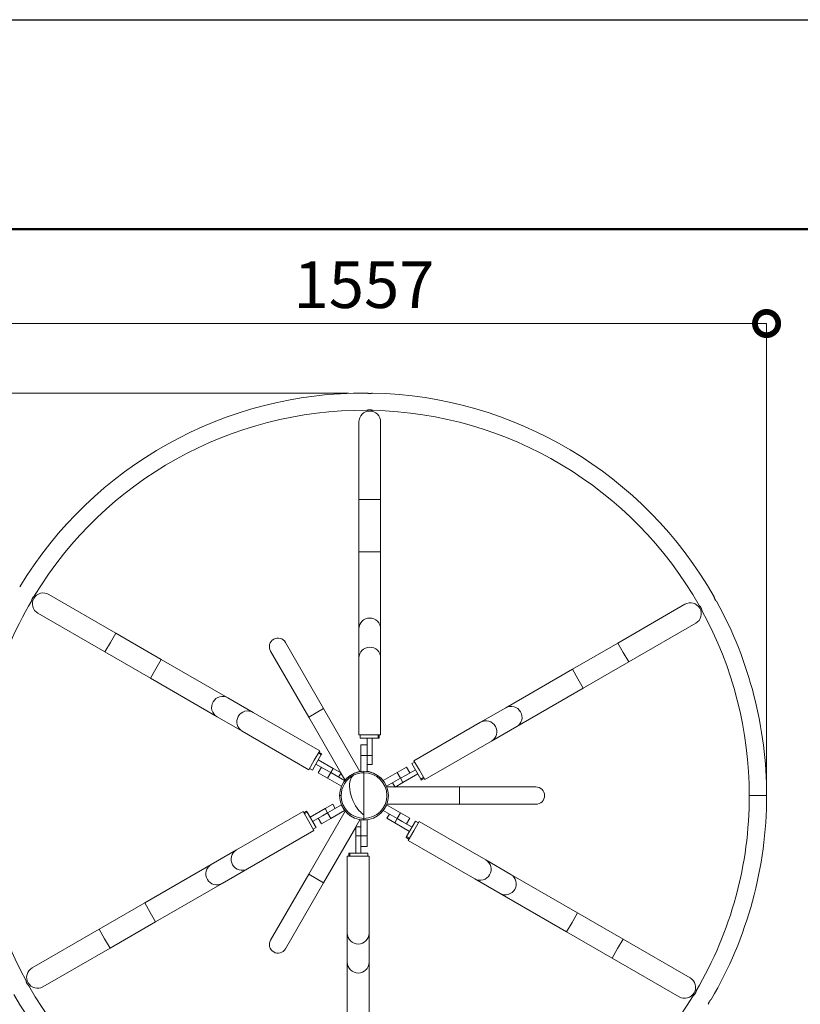
# Model space of a CAD drawing. Extents: x -30 to 12570, y 173 to 9083.
# Drawn here: x 3192 to 4702, y 7179 to 9083 of the extents above; entities that cross this region are included whole.
import ezdxf

# ---------------------------------------------------------------- set-up
doc = ezdxf.new("R2010")
doc.units = 0
doc.header["$MEASUREMENT"] = 0
doc.header["$PDMODE"] = 1
doc.layers.get('0').update_dxf_attribs({"linetype": 'CONTINUOUS'})
doc.layers.get('DefPoints').update_dxf_attribs({"linetype": 'CONTINUOUS'})
for name, color, linetype, lineweight in [('FRAM3', 1, 'CONTINUOUS', 50), ('外形線', 7, 'CONTINUOUS', 18), ('寸法線', 3, 'CONTINUOUS', 18)]:
    doc.layers.add(name, color=color, linetype=linetype, lineweight=lineweight)
doc.styles.get("Standard").update_dxf_attribs({"font": 'TXT.SHX', "bigfont": 'bigfont.shx'})
doc.dimstyles.new('30ベース', dxfattribs={"dimscale": 30, "dimtxt": 3, "dimasz": 3, "dimexe": 0, "dimexo": 1, "dimgap": 1, "dimtad": 3, "dimdec": 0, "dimdsep": 46, "dimtxsty": 'STANDARD', "dimblk": 'DOTSMALL', "dimcen": 0, "dimclrd": 256, "dimclre": 256, "dimclrt": 7, "dimadec": 3, "dimazin": 2, "dimtfac": 1, "dimtdec": 0, "dimtix": 1, "dimtmove": 2, "dimatfit": 2, "dimldrblk": 'OPEN', "dimfxl": 1, "dimtolj": 1, "dimlwd": -1, "dimlwe": -1, "dimarcsym": 0})

# ---------------------------------------------------------------- blocks, each defined once
blk = doc.blocks.new('_DotSmall')
at = {"layer": 'FRAM3', "color": 0, "const_width": 0.5}
blk.add_lwpolyline([(-0.0625, 0, 1), (0.0625, 0, 1)], format="xyb", close=True, dxfattribs=at)
blk = doc.blocks.new('*D24')
at = {"layer": 'DefPoints', "color": 0}
for p in [(4636.9, 8495.6), (3079.5, 7582.5), (4636.9, 7582.5)]:
    blk.add_point(p, dxfattribs=at)
at = {"layer": '寸法線'}
for p, q in [((3079.5, 7612.5), (3079.5, 8495.6)), ((3079.5, 8495.6), (4636.9, 8495.6)), ((4636.9, 7612.5), (4636.9, 8495.6))]:
    blk.add_line(p, q, dxfattribs=at)
at = {"layer": '寸法線', "xscale": 90, "yscale": 90, "zscale": 90, "rotation": 180}
blk.add_blockref('_DotSmall', (3079.5, 8495.6), dxfattribs=at)
at = {"layer": '寸法線', "xscale": 90, "yscale": 90, "zscale": 90}
blk.add_blockref('_DotSmall', (4636.9, 8495.6), dxfattribs=at)
at = {"layer": '寸法線', "color": 7, "insert": (3858.2, 8570.6), "char_height": 90, "attachment_point": 5}
blk.add_mtext('\\A1;1557', dxfattribs=at)
blk = doc.blocks.new('_OPEN')
at = {"color": 0, "linetype": 'ByBlock'}
for p, q in [((-1, 0.167), (0, 0)), ((0, 0), (-1, -0.167)), ((0, 0), (-1, 0))]:
    blk.add_line(p, q, dxfattribs=at)
blk = doc.blocks.new('*D25')
at = {"layer": 'DefPoints', "color": 0}
for p in [(3858.2, 8361.2), (2743.5, 6803.8), (3858.2, 6803.8)]:
    blk.add_point(p, dxfattribs=at)
at = {"layer": '寸法線'}
for p, q in [((3828.2, 8361.2), (2743.5, 8361.2)), ((2743.5, 8361.2), (2743.5, 6803.8)), ((3828.2, 6803.8), (2743.5, 6803.8))]:
    blk.add_line(p, q, dxfattribs=at)
at = {"layer": '寸法線', "xscale": 90, "yscale": 90, "zscale": 90}
for p, rotation in [((2743.5, 8361.2), 90), ((2743.5, 6803.8), 270)]:
    blk.add_blockref('_DotSmall', p, dxfattribs=dict(at, rotation=rotation))
at = {"layer": '寸法線', "color": 7, "insert": (2668.5, 7582.5), "char_height": 90, "attachment_point": 5, "rotation": 90}
blk.add_mtext('\\A1;1557', dxfattribs=at)

msp = doc.modelspace()

# ---------------------------------------------------------------- linework, layer by layer
at = {"layer": 'DefPoints'}
msp.add_lwpolyline([(-29.668, 9083.273), (12570.332, 9083.273), (12570.332, 173.273), (-29.668, 173.273)], close=True, dxfattribs=at)
at = {"layer": 'FRAM3', "color": 1, "linetype": 'Continuous'}
msp.add_lwpolyline([(840.332, 578.273), (840.332, 8678.273), (12165.332, 8678.273), (12165.332, 578.273)], close=True, dxfattribs=at)
at = {"layer": '外形線'}
for p, q in [((3848.221, 8305.172), (3848.221, 8155.312)), ((3890.385, 8155.312), (3890.385, 8305.172)), ((3848.221, 8053.712), (3848.221, 8155.312)), ((3848.221, 8155.312), (3869.303, 8155.312)), ((3869.303, 8155.312), (3890.385, 8155.312)), ((3890.385, 8053.712), (3890.385, 8155.312)), ((3848.221, 8053.712), (3869.303, 8053.712)), ((3848.221, 8053.712), (3848.221, 7905.018)), ((3869.303, 8053.712), (3890.385, 8053.712)), ((3890.385, 7905.018), (3890.385, 8053.712)), ((3378.255, 7896.809), (3248.472, 7971.739)), ((4479.022, 7952.491), (4349.239, 7877.561)), ((3227.39, 7935.224), (3357.173, 7860.294)), ((3848.221, 7848.712), (3848.221, 7905.018)), ((3890.385, 7848.712), (3890.385, 7905.018)), ((4370.321, 7841.046), (4500.104, 7915.976)), ((3367.714, 7878.551), (3378.255, 7896.809)), ((3466.243, 7846.009), (3378.255, 7896.809)), ((3357.173, 7860.294), (3367.714, 7878.551)), ((3780.23, 7750.976), (3706.379, 7878.889)), ((4261.251, 7826.761), (4349.239, 7877.561)), ((4349.239, 7877.561), (4359.78, 7859.304)), ((3445.161, 7809.494), (3357.173, 7860.294)), ((3677.453, 7862.188), (3751.303, 7734.276)), ((3848.221, 7848.712), (3848.221, 7700.017)), ((3890.385, 7700.017), (3890.385, 7848.712)), ((4359.78, 7859.304), (4370.321, 7841.046)), ((3445.161, 7809.494), (3455.702, 7827.751)), ((3455.702, 7827.751), (3466.243, 7846.009)), ((3595.016, 7771.661), (3466.243, 7846.009)), ((4282.333, 7790.246), (4370.321, 7841.046)), ((3445.161, 7809.494), (3573.934, 7735.146)), ((4261.251, 7826.761), (4132.478, 7752.414)), ((4261.251, 7826.761), (4271.792, 7808.504)), ((4271.792, 7808.504), (4282.333, 7790.246)), ((4153.56, 7715.899), (4282.333, 7790.246)), ((3643.779, 7743.508), (3595.016, 7771.661)), ((4083.715, 7724.261), (4132.478, 7752.414)), ((3622.697, 7706.993), (3573.934, 7735.146)), ((3772.552, 7669.161), (3643.779, 7743.508)), ((3765.767, 7742.626), (3751.303, 7734.276)), ((3751.303, 7734.276), (3813.39, 7626.739)), ((3780.23, 7750.976), (3765.767, 7742.626)), ((3780.23, 7750.976), (3850.429, 7629.387)), ((4083.715, 7724.261), (3954.942, 7649.914)), ((4104.797, 7687.746), (4153.56, 7715.899)), ((3622.697, 7706.993), (3751.47, 7632.646)), ((3848.221, 7700.017), (3869.303, 7700.017)), ((3851.047, 7700.017), (3851.047, 7693.667)), ((3869.303, 7700.017), (3890.385, 7700.017)), ((3885.586, 7700.017), (3885.586, 7693.667)), ((3887.56, 7700.017), (3887.56, 7693.667)), ((3851.047, 7693.667), (3885.586, 7693.667)), ((3864.541, 7680.967), (3851.841, 7680.967)), ((3851.841, 7680.967), (3851.841, 7660.33)), ((3864.541, 7693.667), (3864.541, 7671.328)), ((3874.066, 7660.33), (3874.066, 7693.667)), ((3885.586, 7693.667), (3887.56, 7693.667)), ((3976.024, 7613.399), (4104.797, 7687.746)), ((3758.382, 7631.918), (3775.651, 7661.83)), ((3762.011, 7650.904), (3772.552, 7669.161)), ((3770.152, 7665.005), (3775.651, 7661.83)), ((3771.139, 7666.714), (3776.638, 7663.539)), ((3775.651, 7661.83), (3776.638, 7663.539)), ((3864.541, 7660.33), (3851.841, 7660.33)), ((3851.841, 7629.358), (3851.841, 7660.33)), ((3864.541, 7671.328), (3864.541, 7660.33)), ((3874.066, 7660.33), (3864.541, 7660.33)), ((3864.541, 7629.358), (3864.541, 7660.33)), ((3874.066, 7660.33), (3874.066, 7642.867)), ((3751.47, 7632.646), (3762.011, 7650.904)), ((3765.129, 7643.604), (3784.475, 7632.435)), ((3776.127, 7637.254), (3769.777, 7626.256)), ((3798.762, 7635.184), (3769.891, 7651.853)), ((3864.541, 7642.867), (3874.066, 7642.867)), ((3940.254, 7637.254), (3922.382, 7626.935)), ((3946.604, 7626.256), (3940.254, 7637.254)), ((3956.355, 7647.467), (3950.856, 7644.292)), ((3950.856, 7644.292), (3968.125, 7614.38)), ((3954.942, 7649.914), (3965.483, 7631.656)), ((3752.883, 7635.093), (3758.382, 7631.918)), ((3769.777, 7626.256), (3787.65, 7615.937)), ((3784.475, 7632.435), (3794, 7626.935)), ((3794, 7626.935), (3787.65, 7615.937)), ((3798.762, 7635.184), (3794, 7626.935)), ((3820.823, 7611.449), (3794, 7626.935)), ((3798.762, 7635.184), (3813.885, 7626.453)), ((3809.123, 7618.204), (3813.885, 7626.453)), ((3813.72, 7626.167), (3821.503, 7612.687)), ((3850.429, 7629.387), (3849.827, 7629.04)), ((3858.191, 7629.678), (3858.191, 7629.786)), ((3858.191, 7626.731), (3858.191, 7629.678)), ((3895.559, 7611.449), (3922.382, 7626.935)), ((3928.732, 7615.937), (3922.382, 7626.935)), ((3938.257, 7621.436), (3928.732, 7615.937)), ((3933.494, 7607.688), (3962.365, 7624.357)), ((3957.603, 7632.606), (3938.257, 7621.436)), ((3965.483, 7631.656), (3976.024, 7613.399)), ((3814.473, 7600.451), (3787.65, 7615.937)), ((3822.104, 7613.034), (3821.503, 7612.687)), ((3901.909, 7600.451), (3928.732, 7615.937)), ((3918.206, 7599.243), (3902.641, 7599.243)), ((3902.641, 7598.548), (3902.641, 7599.243)), ((3913.609, 7607.206), (3918.371, 7598.957)), ((3933.494, 7607.688), (3918.371, 7598.957)), ((4043.039, 7599.243), (3918.867, 7599.243)), ((3933.494, 7607.688), (3928.732, 7615.937)), ((3973.625, 7617.555), (3968.125, 7614.38)), ((3968.125, 7614.38), (3969.112, 7612.671)), ((3974.611, 7615.846), (3969.112, 7612.671)), ((4043.039, 7582.542), (4043.039, 7599.243)), ((4190.74, 7599.243), (4043.039, 7599.243)), ((3811.055, 7582.542), (3810.947, 7582.542)), ((3814.002, 7582.542), (3811.055, 7582.542)), ((4043.039, 7565.842), (4043.039, 7582.542)), ((4603.49, 7582.542), (4636.891, 7582.542)), ((4636.891, 7582.542), (4603.49, 7582.542)), ((3782.887, 7557.397), (3798.01, 7566.128)), ((3814.473, 7564.634), (3787.65, 7549.148)), ((3802.773, 7557.879), (3798.01, 7566.128)), ((3901.909, 7564.634), (3928.732, 7549.148)), ((3902.641, 7565.842), (3902.641, 7566.536)), ((4043.039, 7565.842), (3902.641, 7565.842)), ((4043.039, 7565.842), (4190.74, 7565.842)), ((3740.357, 7551.686), (3611.584, 7477.339)), ((3750.898, 7533.429), (3740.357, 7551.686)), ((3741.77, 7549.239), (3747.269, 7552.414)), ((3742.757, 7547.53), (3748.256, 7550.705)), ((3748.256, 7550.705), (3747.269, 7552.414)), ((3765.526, 7520.793), (3748.256, 7550.705)), ((3751.303, 7430.809), (3821.503, 7552.398)), ((3782.887, 7557.397), (3754.016, 7540.728)), ((3758.779, 7532.479), (3778.125, 7543.649)), ((3778.125, 7543.649), (3787.65, 7549.148)), ((3782.887, 7557.397), (3787.65, 7549.148)), ((3787.65, 7549.148), (3794, 7538.149)), ((3820.823, 7553.635), (3794, 7538.149)), ((3821.503, 7552.398), (3822.104, 7552.051)), ((3895.559, 7553.635), (3922.382, 7538.149)), ((3907.259, 7546.881), (3902.496, 7538.632)), ((3922.382, 7538.149), (3928.732, 7549.148)), ((3946.604, 7538.829), (3928.732, 7549.148)), ((3761.439, 7515.171), (3750.898, 7533.429)), ((3769.777, 7538.829), (3776.127, 7527.831)), ((3776.127, 7527.831), (3794, 7538.149)), ((3842.646, 7522.217), (3850.429, 7535.697)), ((3849.827, 7536.045), (3850.429, 7535.697)), ((3851.841, 7535.727), (3851.841, 7504.755)), ((3858.191, 7535.407), (3858.191, 7538.354)), ((3858.191, 7535.298), (3858.191, 7535.407)), ((3864.541, 7535.727), (3864.541, 7504.755)), ((3917.619, 7529.9), (3902.496, 7538.632)), ((3917.619, 7529.9), (3922.382, 7538.149)), ((3917.619, 7529.9), (3946.49, 7513.232)), ((3931.907, 7532.65), (3922.382, 7538.149)), ((3951.253, 7521.481), (3931.907, 7532.65)), ((3940.254, 7527.831), (3946.604, 7538.829)), ((3958, 7533.167), (3940.73, 7503.255)), ((3964.912, 7532.439), (3954.371, 7514.181)), ((3963.499, 7529.992), (3958, 7533.167)), ((4093.685, 7458.092), (3964.912, 7532.439)), ((3632.666, 7440.824), (3761.439, 7515.171)), ((3760.026, 7517.618), (3765.526, 7520.793)), ((3780.23, 7414.109), (3842.316, 7521.645)), ((3851.841, 7522.217), (3842.316, 7522.217)), ((3842.316, 7504.755), (3842.316, 7522.217)), ((3842.316, 7504.755), (3842.316, 7471.417)), ((3842.316, 7504.755), (3851.841, 7504.755)), ((3851.841, 7504.755), (3864.541, 7504.755)), ((3851.841, 7493.756), (3851.841, 7504.755)), ((3864.541, 7484.117), (3864.541, 7504.755)), ((3954.371, 7514.181), (3943.83, 7495.924)), ((3851.841, 7471.417), (3851.841, 7493.756)), ((3940.73, 7503.255), (3939.743, 7501.546)), ((3945.243, 7498.371), (3939.743, 7501.546)), ((3946.229, 7500.08), (3940.73, 7503.255)), ((3943.83, 7495.924), (4072.603, 7421.576)), ((3611.584, 7477.339), (3562.821, 7449.186)), ((3828.822, 7465.067), (3828.822, 7471.417)), ((3830.796, 7471.417), (3828.822, 7471.417)), ((3830.796, 7465.067), (3830.796, 7471.417)), ((3865.335, 7471.417), (3830.796, 7471.417)), ((3851.841, 7484.117), (3864.541, 7484.117)), ((3865.335, 7465.067), (3865.335, 7471.417)), ((3562.821, 7449.186), (3434.048, 7374.839)), ((3847.078, 7465.067), (3825.996, 7465.067)), ((3825.996, 7465.067), (3825.996, 7316.373)), ((3868.16, 7465.067), (3847.078, 7465.067)), ((3868.16, 7316.373), (3868.16, 7465.067)), ((4093.685, 7458.092), (4142.448, 7429.938)), ((3632.666, 7440.824), (3583.903, 7412.671)), ((3751.303, 7430.809), (3677.453, 7302.896)), ((3751.303, 7430.809), (3765.767, 7422.459)), ((4271.221, 7355.591), (4142.448, 7429.938)), ((3455.13, 7338.324), (3583.903, 7412.671)), ((3706.379, 7286.196), (3780.23, 7414.109)), ((3765.767, 7422.459), (3780.23, 7414.109)), ((4072.603, 7421.576), (4121.366, 7393.423)), ((4121.366, 7393.423), (4250.139, 7319.076)), ((3434.048, 7374.839), (3346.06, 7324.039)), ((3444.589, 7356.581), (3434.048, 7374.839)), ((3455.13, 7338.324), (3444.589, 7356.581)), ((4271.221, 7355.591), (4260.68, 7337.334)), ((4271.221, 7355.591), (4359.209, 7304.791)), ((3455.13, 7338.324), (3367.142, 7287.524)), ((4260.68, 7337.334), (4250.139, 7319.076)), ((3346.06, 7324.039), (3216.278, 7249.109)), ((3356.601, 7305.781), (3346.06, 7324.039)), ((3825.996, 7316.373), (3825.996, 7260.067)), ((3868.16, 7316.373), (3868.16, 7260.067)), ((4250.139, 7319.076), (4338.127, 7268.276)), ((3367.142, 7287.524), (3356.601, 7305.781)), ((4359.209, 7304.791), (4348.668, 7286.534)), ((4488.991, 7229.861), (4359.209, 7304.791)), ((3237.36, 7212.594), (3367.142, 7287.524)), ((4348.668, 7286.534), (4338.127, 7268.276)), ((3825.996, 7260.067), (3825.996, 7111.372)), ((3868.16, 7111.372), (3868.16, 7260.067)), ((4338.127, 7268.276), (4467.909, 7193.346))]:
    msp.add_line(p, q, dxfattribs=at)
for centre, radius, start, end in [((3858.191, 7582.542), 778.701, 89.591175, 148.773441), ((3858.191, 7582.542), 778.7, 29.591175, 88.773441), ((3858.191, 7582.542), 745.3, 89.572853, 148.718463), ((3869.303, 8305.172), 21.082, 90, 180), ((3869.303, 8305.172), 21.082, 0, 90), ((3858.191, 7582.542), 745.299, 29.572853, 88.718463), ((3237.931, 7953.481), 21.082, 150, 240), ((3237.931, 7953.481), 21.082, 60, 150), ((3858.191, 7582.542), 745.3, 149.572853, 180), ((4489.563, 7934.234), 21.082, 30, 120), ((4489.563, 7934.234), 21.082, 300, 30), ((3858.191, 7582.542), 778.701, 0, 28.773441), ((3858.191, 7582.542), 745.299, 0, 28.718463), ((3858.191, 7582.542), 47.244, 90, 180), ((3858.191, 7582.542), 47.135, 90, 180), ((3858.191, 7582.542), 44.189, 117.312288, 180), ((3858.191, 7582.542), 44.189, 90, 117.312288), ((3858.191, 7582.542), 47.244, 0, 90), ((3858.191, 7582.542), 47.135, 270, 90), ((3858.191, 7582.542), 44.189, 270, 90), ((3858.191, 7582.542), 745.3, 180, 208.718463), ((3858.191, 7582.542), 47.244, 180, 270), ((3858.191, 7582.542), 47.135, 180, 270), ((3858.191, 7582.542), 44.189, 180, 270), ((3858.191, 7582.542), 47.244, 270, 0), ((3858.191, 7582.542), 745.299, 329.572853, 0), ((3858.191, 7582.542), 778.7, 329.591175, 0), ((3226.819, 7230.851), 21.082, 120, 210), ((3226.819, 7230.851), 21.082, 210, 300), ((4478.45, 7211.604), 21.082, 330, 60), ((3858.191, 7582.542), 745.299, 209.572853, 268.718463), ((4478.45, 7211.604), 21.082, 240, 330), ((3858.191, 7582.542), 778.7, 209.591175, 268.773441), ((3858.191, 7582.542), 745.299, 270, 328.718463)]:
    msp.add_arc(centre, radius, start, end, dxfattribs=at)
at = {"layer": '外形線', "extrusion": (0, 0, -1)}
for centre, radius, start, end in [((-3691.916, 7870.539), 16.701, 330, 60), ((-3691.916, 7870.539), 16.701, 60, 150), ((-4190.74, 7582.542), 16.701, 90, 180), ((-4190.74, 7582.542), 16.701, 180, 270), ((-3691.916, 7294.546), 16.7, 300, 30), ((-3691.916, 7294.546), 16.7, 210, 300)]:
    msp.add_arc(centre, radius, start, end, dxfattribs=at)
at = {"layer": '外形線'}
for centre, major_axis, ratio, start_param, end_param in [((3869.303, 7905.018), (21.082, 0), 0.9922213, 1.57079633, 3.14159265), ((3869.303, 7905.018), (21.082, 0), 0.9922213, 0, 1.57079633), ((3869.303, 7848.712), (21.082, 0), 0.9922213, 1.57079633, 3.14159265), ((3869.303, 7848.712), (21.082, 0), 0.9922213, 0, 1.57079633), ((3584.475, 7753.404), (10.541, 18.258), 0.9922213, 0, 1.57079633), ((3584.475, 7753.404), (10.541, 18.258), 0.9922213, 1.57079633, 3.14159265), ((4143.019, 7734.157), (10.541, -18.258), 0.9922213, 1.57079633, 3.14159265), ((3633.238, 7725.251), (10.541, 18.258), 0.9922213, 1.57079633, 3.14159265), ((3633.238, 7725.251), (10.541, 18.258), 0.9922213, 0, 1.57079633), ((4143.019, 7734.157), (10.541, -18.258), 0.9922213, 0, 1.57079633), ((4094.256, 7706.003), (10.541, -18.258), 0.9922213, 1.57079633, 3.14159265), ((4094.256, 7706.003), (10.541, -18.258), 0.9922213, 0, 1.57079633), ((3858.191, 7582.542), (-17.68, 40.783), 0.52731638, 0.1277557, 2.23062519), ((3622.125, 7459.081), (-10.541, 18.258), 0.9922213, 0, 1.57079633), ((3573.362, 7430.928), (-10.541, 18.258), 0.9922213, 0, 1.57079633), ((3622.125, 7459.081), (-10.541, 18.258), 0.9922213, 1.57079633, 3.14159265), ((4083.144, 7439.834), (-10.541, -18.258), 0.9922213, 1.57079633, 3.14159265), ((4083.144, 7439.834), (-10.541, -18.258), 0.9922213, 0, 1.57079633), ((4131.907, 7411.681), (-10.541, -18.258), 0.9922213, 1.57079633, 3.14159265), ((3573.362, 7430.928), (-10.541, 18.258), 0.9922213, 1.57079633, 3.14159265), ((4131.907, 7411.681), (-10.541, -18.258), 0.9922213, 0, 1.57079633), ((3847.078, 7316.373), (-21.082, 0), 0.9922213, 0, 1.57079633), ((3847.078, 7316.373), (-21.082, 0), 0.9922213, 1.57079633, 3.14159265), ((3847.078, 7260.067), (-21.082, 0), 0.9922213, 0, 1.57079633), ((3847.078, 7260.067), (-21.082, 0), 0.9922213, 1.57079633, 3.14159265)]:
    msp.add_ellipse(centre, major_axis=major_axis, ratio=ratio, start_param=start_param, end_param=end_param, dxfattribs=at)
at = {"layer": '外形線', "extrusion": (0, 0, -1)}
msp.add_ellipse((3858.191, 7582.542), major_axis=(17.68, -40.783), ratio=0.52731638, start_param=0.68807189, end_param=0.91096746, dxfattribs=at)
at = {"layer": '外形線'}
for points, knots in [([(3863.747, 8361.223), (3863.747, 8361.223), (3863.783, 8361.211), (3863.891, 8361.175), (3863.936, 8361.16), (3864.043, 8361.125), (3864.105, 8361.105), (3864.314, 8361.038), (3864.487, 8360.985), (3864.892, 8360.868), (3865.121, 8360.805), (3865.63, 8360.677), (3865.914, 8360.611), (3866.514, 8360.489), (3866.832, 8360.433), (3867.335, 8360.359), (3867.509, 8360.337), (3867.859, 8360.297), (3868.035, 8360.279), (3868.57, 8360.235), (3868.933, 8360.217), (3869.303, 8360.212)], [0.02995232178, 0.02995232178, 0.02995232178, 0.02995232178, 0.03104711115, 0.03104711115, 0.03159450584, 0.03159450584, 0.03214190053, 0.03214190053, 0.03323668991, 0.03323668991, 0.03433147928, 0.03433147928, 0.03542626866, 0.03542626866, 0.03652105804, 0.03652105804, 0.03706845273, 0.03706845273, 0.03761584741, 0.03761584741, 0.03871063679, 0.03871063679, 0.03871063679, 0.03871063679]), ([(3869.303, 8360.212), (3869.673, 8360.207), (3870.036, 8360.214), (3870.75, 8360.252), (3871.104, 8360.284), (3871.776, 8360.362), (3872.095, 8360.41), (3872.547, 8360.489), (3872.694, 8360.517), (3872.974, 8360.573), (3873.107, 8360.601), (3873.489, 8360.686), (3873.719, 8360.743), (3874.125, 8360.849), (3874.295, 8360.897), (3874.503, 8360.957), (3874.565, 8360.975), (3874.671, 8361.007), (3874.717, 8361.02), (3874.824, 8361.053), (3874.86, 8361.064), (3874.86, 8361.064)], [0.00371709456, 0.00371709456, 0.00371709456, 0.00371709456, 0.00480983843, 0.00480983843, 0.00590258231, 0.00590258231, 0.00699532618, 0.00699532618, 0.00754169812, 0.00754169812, 0.00808807006, 0.00808807006, 0.00918081394, 0.00918081394, 0.01027355781, 0.01027355781, 0.01081992975, 0.01081992975, 0.01136630169, 0.01136630169, 0.01245904556, 0.01245904556, 0.01245904556, 0.01245904556]), ([(3869.303, 8328.711), (3869.121, 8328.713), (3868.939, 8328.713), (3868.575, 8328.705), (3868.392, 8328.698), (3867.852, 8328.668), (3867.504, 8328.636), (3866.833, 8328.554), (3866.508, 8328.504), (3865.909, 8328.394), (3865.631, 8328.336), (3865.246, 8328.246), (3865.124, 8328.216), (3864.894, 8328.158), (3864.787, 8328.13), (3864.486, 8328.048), (3864.313, 8327.997), (3864.033, 8327.912), (3863.927, 8327.879), (3863.784, 8327.833), (3863.747, 8327.821), (3863.747, 8327.821)], [0.03044069707, 0.03044069707, 0.03044069707, 0.03044069707, 0.03098704039, 0.03098704039, 0.03153338371, 0.03153338371, 0.03262607035, 0.03262607035, 0.03371875698, 0.03371875698, 0.03481144362, 0.03481144362, 0.03535778694, 0.03535778694, 0.03590413025, 0.03590413025, 0.03699681689, 0.03699681689, 0.03808950352, 0.03808950352, 0.03918219016, 0.03918219016, 0.03918219016, 0.03918219016]), ([(3874.86, 8327.655), (3874.86, 8327.655), (3874.822, 8327.669), (3874.679, 8327.719), (3874.572, 8327.756), (3874.29, 8327.849), (3874.117, 8327.905), (3873.816, 8327.996), (3873.708, 8328.028), (3873.478, 8328.093), (3873.355, 8328.127), (3872.972, 8328.227), (3872.694, 8328.294), (3872.094, 8328.421), (3871.77, 8328.481), (3871.102, 8328.583), (3870.756, 8328.625), (3870.216, 8328.671), (3870.032, 8328.683), (3869.668, 8328.702), (3869.486, 8328.708), (3869.303, 8328.711)], [0.02168123444, 0.02168123444, 0.02168123444, 0.02168123444, 0.02277616727, 0.02277616727, 0.0238711001, 0.0238711001, 0.02496603293, 0.02496603293, 0.02551349934, 0.02551349934, 0.02606096576, 0.02606096576, 0.02715589859, 0.02715589859, 0.02825083142, 0.02825083142, 0.02934576425, 0.02934576425, 0.02989323066, 0.02989323066, 0.03044069707, 0.03044069707, 0.03044069707, 0.03044069707]), ([(3869.303, 8328.711), (3869.673, 8328.705), (3870.038, 8328.686), (3870.752, 8328.625), (3871.106, 8328.582), (3871.778, 8328.48), (3872.095, 8328.421), (3872.547, 8328.325), (3872.693, 8328.292), (3872.973, 8328.225), (3873.106, 8328.192), (3873.487, 8328.092), (3873.716, 8328.026), (3874.123, 8327.903), (3874.293, 8327.848), (3874.502, 8327.779), (3874.564, 8327.758), (3874.671, 8327.722), (3874.716, 8327.706), (3874.824, 8327.668), (3874.86, 8327.655), (3874.86, 8327.655)], [0.01291753999, 0.01291753999, 0.01291753999, 0.01291753999, 0.0140130018, 0.0140130018, 0.01510846361, 0.01510846361, 0.01620392541, 0.01620392541, 0.01675165631, 0.01675165631, 0.01729938722, 0.01729938722, 0.01839484902, 0.01839484902, 0.01949031083, 0.01949031083, 0.02003804173, 0.02003804173, 0.02058577263, 0.02058577263, 0.02168123444, 0.02168123444, 0.02168123444, 0.02168123444]), ([(3217.546, 7965.25), (3217.453, 7965.094), (3217.363, 7964.936), (3217.187, 7964.617), (3217.101, 7964.455), (3216.857, 7963.972), (3216.711, 7963.655), (3216.447, 7963.033), (3216.328, 7962.726), (3216.123, 7962.152), (3216.035, 7961.882), (3215.92, 7961.505), (3215.885, 7961.383), (3215.82, 7961.155), (3215.791, 7961.048), (3215.712, 7960.747), (3215.669, 7960.572), (3215.602, 7960.287), (3215.578, 7960.178), (3215.546, 7960.032), (3215.539, 7959.994), (3215.539, 7959.994)], [0.03044069707, 0.03044069707, 0.03044069707, 0.03044069707, 0.03098704039, 0.03098704039, 0.03153338371, 0.03153338371, 0.03262607035, 0.03262607035, 0.03371875698, 0.03371875698, 0.03481144362, 0.03481144362, 0.03535778694, 0.03535778694, 0.03590413025, 0.03590413025, 0.03699681689, 0.03699681689, 0.03808950352, 0.03808950352, 0.03918219016, 0.03918219016, 0.03918219016, 0.03918219016]), ([(3221.238, 7969.534), (3221.238, 7969.534), (3221.208, 7969.509), (3221.093, 7969.41), (3221.008, 7969.336), (3220.786, 7969.138), (3220.651, 7969.017), (3220.422, 7968.801), (3220.34, 7968.724), (3220.168, 7968.557), (3220.078, 7968.467), (3219.799, 7968.185), (3219.603, 7967.979), (3219.193, 7967.523), (3218.978, 7967.272), (3218.557, 7966.744), (3218.347, 7966.465), (3218.037, 7966.021), (3217.934, 7965.868), (3217.736, 7965.562), (3217.64, 7965.407), (3217.546, 7965.25)], [0.02168123444, 0.02168123444, 0.02168123444, 0.02168123444, 0.02277616727, 0.02277616727, 0.0238711001, 0.0238711001, 0.02496603293, 0.02496603293, 0.02551349934, 0.02551349934, 0.02606096576, 0.02606096576, 0.02715589859, 0.02715589859, 0.02825083142, 0.02825083142, 0.02934576425, 0.02934576425, 0.02989323066, 0.02989323066, 0.03044069707, 0.03044069707, 0.03044069707, 0.03044069707]), ([(3217.546, 7965.25), (3217.736, 7965.568), (3217.935, 7965.874), (3218.345, 7966.462), (3218.559, 7966.748), (3218.983, 7967.278), (3219.193, 7967.523), (3219.502, 7967.866), (3219.604, 7967.977), (3219.801, 7968.186), (3219.897, 7968.284), (3220.174, 7968.564), (3220.346, 7968.73), (3220.655, 7969.02), (3220.788, 7969.141), (3220.952, 7969.287), (3221.001, 7969.33), (3221.086, 7969.404), (3221.123, 7969.435), (3221.209, 7969.51), (3221.238, 7969.534), (3221.238, 7969.534)], [0.01291753999, 0.01291753999, 0.01291753999, 0.01291753999, 0.0140130018, 0.0140130018, 0.01510846361, 0.01510846361, 0.01620392541, 0.01620392541, 0.01675165631, 0.01675165631, 0.01729938722, 0.01729938722, 0.01839484902, 0.01839484902, 0.01949031083, 0.01949031083, 0.02003804173, 0.02003804173, 0.02058577263, 0.02058577263, 0.02168123444, 0.02168123444, 0.02168123444, 0.02168123444]), ([(4535.326, 7967.071), (4535.326, 7967.071), (4535.333, 7967.034), (4535.356, 7966.922), (4535.366, 7966.875), (4535.389, 7966.765), (4535.402, 7966.702), (4535.45, 7966.488), (4535.49, 7966.311), (4535.591, 7965.901), (4535.651, 7965.672), (4535.795, 7965.167), (4535.879, 7964.889), (4536.074, 7964.308), (4536.184, 7964.004), (4536.372, 7963.531), (4536.439, 7963.37), (4536.58, 7963.047), (4536.653, 7962.885), (4536.882, 7962.4), (4537.048, 7962.077), (4537.229, 7961.754)], [0.02995232178, 0.02995232178, 0.02995232178, 0.02995232178, 0.03104711115, 0.03104711115, 0.03159450584, 0.03159450584, 0.03214190053, 0.03214190053, 0.03323668991, 0.03323668991, 0.03433147928, 0.03433147928, 0.03542626866, 0.03542626866, 0.03652105804, 0.03652105804, 0.03706845273, 0.03706845273, 0.03761584741, 0.03761584741, 0.03871063679, 0.03871063679, 0.03871063679, 0.03871063679]), ([(4537.229, 7961.754), (4537.409, 7961.431), (4537.597, 7961.12), (4537.987, 7960.521), (4538.191, 7960.23), (4538.595, 7959.687), (4538.796, 7959.435), (4539.09, 7959.083), (4539.188, 7958.969), (4539.376, 7958.755), (4539.468, 7958.653), (4539.732, 7958.366), (4539.896, 7958.195), (4540.191, 7957.896), (4540.317, 7957.773), (4540.474, 7957.622), (4540.52, 7957.578), (4540.601, 7957.502), (4540.635, 7957.47), (4540.717, 7957.393), (4540.745, 7957.368), (4540.745, 7957.368)], [0.00371709456, 0.00371709456, 0.00371709456, 0.00371709456, 0.00480983843, 0.00480983843, 0.00590258231, 0.00590258231, 0.00699532618, 0.00699532618, 0.00754169812, 0.00754169812, 0.00808807006, 0.00808807006, 0.00918081394, 0.00918081394, 0.01027355781, 0.01027355781, 0.01081992975, 0.01081992975, 0.01136630169, 0.01136630169, 0.01245904556, 0.01245904556, 0.01245904556, 0.01245904556]), ([(4509.948, 7946.003), (4509.859, 7946.162), (4509.767, 7946.319), (4509.579, 7946.631), (4509.481, 7946.786), (4509.185, 7947.239), (4508.984, 7947.524), (4508.577, 7948.064), (4508.371, 7948.32), (4507.977, 7948.784), (4507.787, 7948.996), (4507.517, 7949.284), (4507.43, 7949.375), (4507.264, 7949.545), (4507.186, 7949.624), (4506.965, 7949.843), (4506.835, 7949.967), (4506.621, 7950.168), (4506.539, 7950.243), (4506.428, 7950.344), (4506.399, 7950.37), (4506.399, 7950.37)], [0.03044069707, 0.03044069707, 0.03044069707, 0.03044069707, 0.03098704039, 0.03098704039, 0.03153338371, 0.03153338371, 0.03262607035, 0.03262607035, 0.03371875698, 0.03371875698, 0.03481144362, 0.03481144362, 0.03535778694, 0.03535778694, 0.03590413025, 0.03590413025, 0.03699681689, 0.03699681689, 0.03808950352, 0.03808950352, 0.03918219016, 0.03918219016, 0.03918219016, 0.03918219016]), ([(4511.812, 7940.663), (4511.812, 7940.663), (4511.805, 7940.702), (4511.777, 7940.852), (4511.755, 7940.962), (4511.695, 7941.254), (4511.657, 7941.431), (4511.585, 7941.737), (4511.559, 7941.847), (4511.5, 7942.079), (4511.468, 7942.202), (4511.363, 7942.584), (4511.282, 7942.858), (4511.092, 7943.441), (4510.982, 7943.752), (4510.736, 7944.381), (4510.6, 7944.702), (4510.37, 7945.193), (4510.289, 7945.358), (4510.122, 7945.683), (4510.036, 7945.843), (4509.948, 7946.003)], [0.02168123444, 0.02168123444, 0.02168123444, 0.02168123444, 0.02277616727, 0.02277616727, 0.0238711001, 0.0238711001, 0.02496603293, 0.02496603293, 0.02551349934, 0.02551349934, 0.02606096576, 0.02606096576, 0.02715589859, 0.02715589859, 0.02825083142, 0.02825083142, 0.02934576425, 0.02934576425, 0.02989323066, 0.02989323066, 0.03044069707, 0.03044069707, 0.03044069707, 0.03044069707]), ([(4509.948, 7946.003), (4510.128, 7945.679), (4510.294, 7945.354), (4510.598, 7944.705), (4510.738, 7944.377), (4510.985, 7943.745), (4511.093, 7943.44), (4511.236, 7943.001), (4511.28, 7942.858), (4511.362, 7942.582), (4511.4, 7942.45), (4511.504, 7942.07), (4511.561, 7941.839), (4511.658, 7941.425), (4511.696, 7941.25), (4511.74, 7941.035), (4511.753, 7940.971), (4511.775, 7940.86), (4511.784, 7940.813), (4511.805, 7940.701), (4511.812, 7940.663), (4511.812, 7940.663)], [0.01291753999, 0.01291753999, 0.01291753999, 0.01291753999, 0.0140130018, 0.0140130018, 0.01510846361, 0.01510846361, 0.01620392541, 0.01620392541, 0.01675165631, 0.01675165631, 0.01729938722, 0.01729938722, 0.01839484902, 0.01839484902, 0.01949031083, 0.01949031083, 0.02003804173, 0.02003804173, 0.02058577263, 0.02058577263, 0.02168123444, 0.02168123444, 0.02168123444, 0.02168123444]), ([(3858.191, 7545.118), (3858.191, 7545.28), (3858.191, 7545.44), (3858.191, 7545.676), (3858.191, 7545.754), (3858.191, 7545.851), (3858.191, 7545.87), (3858.191, 7545.899), (3858.191, 7545.911), (3858.191, 7545.933), (3858.191, 7545.988), (3858.191, 7546.043), (3858.191, 7546.437), (3858.191, 7546.78), (3858.191, 7547.135), (3858.191, 7547.16), (3858.191, 7547.207), (3858.191, 7547.276), (3858.191, 7547.439), (3858.191, 7547.577), (3858.191, 7547.852), (3858.191, 7548.035), (3858.191, 7548.309), (3858.191, 7548.399), (3858.191, 7548.591), (3858.191, 7548.687), (3858.191, 7548.88), (3858.191, 7548.976), (3858.191, 7549.17), (3858.191, 7549.269), (3858.191, 7549.565), (3858.191, 7549.764), (3858.191, 7550.066), (3858.191, 7550.168), (3858.191, 7550.371), (3858.191, 7550.475), (3858.191, 7550.783), (3858.191, 7550.99), (3858.191, 7551.255), (3858.191, 7551.309), (3858.191, 7551.412), (3858.191, 7551.567), (3858.191, 7551.724), (3858.191, 7552.041), (3858.191, 7552.258), (3858.191, 7552.593), (3858.191, 7552.706), (3858.191, 7552.879), (3858.191, 7552.93), (3858.191, 7553.035), (3858.191, 7553.089), (3858.191, 7553.357), (3858.191, 7553.578), (3858.191, 7553.922), (3858.191, 7554.039), (3858.191, 7554.217), (3858.191, 7554.277), (3858.191, 7554.398), (3858.191, 7554.462), (3858.191, 7554.946), (3858.191, 7555.41), (3858.191, 7555.972), (3858.191, 7556.05), (3858.191, 7556.13), (3858.191, 7556.162), (3858.191, 7556.175), (3858.191, 7556.217), (3858.191, 7556.357), (3858.191, 7556.5), (3858.191, 7556.85), (3858.191, 7557.092), (3858.191, 7557.469), (3858.191, 7557.628), (3858.191, 7557.808), (3858.191, 7557.857), (3858.191, 7557.89), (3858.191, 7557.904), (3858.191, 7557.976), (3858.191, 7558.267), (3858.191, 7558.813), (3858.191, 7559.332), (3858.191, 7559.633), (3858.191, 7559.668), (3858.191, 7559.724), (3858.191, 7559.808), (3858.191, 7560.007), (3858.191, 7560.181), (3858.191, 7560.77), (3858.191, 7561.271), (3858.191, 7562.068), (3858.191, 7562.342), (3858.191, 7562.763), (3858.191, 7562.977), (3858.191, 7563.213), (3858.191, 7563.305), (3858.191, 7563.342), (3858.191, 7563.362), (3858.191, 7563.406), (3858.191, 7564.383), (3858.191, 7565.467), (3858.191, 7566.767), (3858.191, 7566.95), (3858.191, 7567.135), (3858.191, 7567.191), (3858.191, 7567.204), (3858.191, 7567.234), (3858.191, 7567.311), (3858.191, 7567.636), (3858.191, 7567.954), (3858.191, 7568.733), (3858.191, 7569.274), (3858.191, 7570.118), (3858.191, 7570.405), (3858.191, 7570.771), (3858.191, 7570.881), (3858.191, 7570.992), (3858.191, 7571.066), (3858.191, 7571.095), (3858.191, 7571.251), (3858.191, 7571.884), (3858.191, 7572.545), (3858.191, 7573.638), (3858.191, 7574.203), (3858.191, 7574.823), (3858.191, 7574.859), (3858.191, 7574.914), (3858.191, 7574.933), (3858.191, 7574.962), (3858.191, 7575.035), (3858.191, 7575.225), (3858.191, 7575.64), (3858.191, 7576.004), (3858.191, 7577.233), (3858.191, 7578.272), (3858.191, 7579.912), (3858.191, 7580.473), (3858.191, 7581.333), (3858.191, 7581.769), (3858.191, 7582.248), (3858.191, 7582.452), (3858.191, 7582.508), (3858.191, 7582.545), (3858.191, 7582.56), (3858.191, 7582.635), (3858.191, 7583.66), (3858.191, 7584.737), (3858.191, 7586.848), (3858.191, 7587.946), (3858.191, 7589.366), (3858.191, 7589.688), (3858.191, 7590.031), (3858.191, 7590.086), (3858.191, 7590.122), (3858.191, 7590.142), (3858.191, 7590.219), (3858.191, 7590.406), (3858.191, 7591.096), (3858.191, 7591.74), (3858.191, 7593.314), (3858.191, 7594.403), (3858.191, 7596.085), (3858.191, 7596.654), (3858.191, 7597.375), (3858.191, 7597.592), (3858.191, 7597.81), (3858.191, 7597.919), (3858.191, 7597.946), (3858.191, 7598.006), (3858.191, 7598.275), (3858.191, 7598.547), (3858.191, 7600.752), (3858.191, 7602.895), (3858.191, 7605.213), (3858.191, 7605.301), (3858.191, 7605.389), (3858.191, 7605.415), (3858.191, 7605.419), (3858.191, 7605.43), (3858.191, 7605.458), (3858.191, 7605.576), (3858.191, 7605.875), (3858.191, 7606.168), (3858.191, 7606.773), (3858.191, 7607.204), (3858.191, 7608.572), (3858.191, 7609.584), (3858.191, 7610.942), (3858.191, 7611.218), (3858.191, 7611.638), (3858.191, 7611.85), (3858.191, 7612.064), (3858.191, 7612.171), (3858.191, 7612.205), (3858.191, 7612.286), (3858.191, 7612.326), (3858.191, 7612.999), (3858.191, 7613.53), (3858.191, 7614.41), (3858.191, 7614.758), (3858.191, 7615.09), (3858.191, 7615.151), (3858.191, 7615.214), (3858.191, 7615.225), (3858.191, 7615.235), (3858.191, 7615.242), (3858.191, 7615.243), (3858.191, 7615.278), (3858.191, 7615.362), (3858.191, 7615.667), (3858.191, 7615.932), (3858.191, 7616.544), (3858.191, 7616.922), (3858.191, 7617.446), (3858.191, 7617.614), (3858.191, 7617.815), (3858.191, 7617.875), (3858.191, 7617.934), (3858.191, 7617.963), (3858.191, 7617.976), (3858.191, 7618.001), (3858.191, 7618.113), (3858.191, 7618.224), (3858.191, 7619.094), (3858.19, 7619.782), (3858.19, 7621.009), (3858.191, 7621.547), (3858.191, 7622.083), (3858.191, 7622.171), (3858.191, 7622.27), (3858.191, 7622.313), (3858.191, 7622.334), (3858.191, 7622.34), (3858.191, 7622.357), (3858.191, 7622.504), (3858.191, 7622.645), (3858.191, 7623.033), (3858.191, 7623.275), (3858.191, 7623.954), (3858.191, 7624.346), (3858.191, 7624.855), (3858.191, 7625.012), (3858.191, 7625.175), (3858.191, 7625.202), (3858.191, 7625.232), (3858.191, 7625.246), (3858.191, 7625.254), (3858.191, 7625.259), (3858.191, 7625.305), (3858.191, 7625.424), (3858.191, 7625.535), (3858.191, 7626.171), (3858.191, 7626.523), (3858.191, 7626.731)], [0.161152219, 0.161152219, 0.161152219, 0.161152219, 0.167705718, 0.167705718, 0.170982467, 0.170982467, 0.171801654, 0.171801654, 0.172211248, 0.172211248, 0.172620841, 0.174259216, 0.174259216, 0.187366213, 0.187366213, 0.1881854, 0.1881854, 0.189004587, 0.190642962, 0.193919711, 0.193919711, 0.200473209, 0.200473209, 0.203749958, 0.203749958, 0.207026707, 0.207026707, 0.210303457, 0.210303457, 0.213580206, 0.213580206, 0.220133704, 0.220133704, 0.223410453, 0.223410453, 0.226687202, 0.226687202, 0.233240701, 0.233240701, 0.234879075, 0.234879075, 0.23651745, 0.239794199, 0.239794199, 0.246347697, 0.246347697, 0.249624446, 0.249624446, 0.251262821, 0.251262821, 0.252901195, 0.252901195, 0.259454694, 0.259454694, 0.262731443, 0.262731443, 0.264369817, 0.264369817, 0.266008192, 0.266008192, 0.279115189, 0.279115189, 0.280753563, 0.281163157, 0.281163157, 0.28157275, 0.28157275, 0.282391938, 0.285668687, 0.285668687, 0.292222185, 0.292222185, 0.295498934, 0.296318122, 0.296727715, 0.296727715, 0.297137309, 0.297137309, 0.298775683, 0.305329182, 0.31188268, 0.31188268, 0.312701867, 0.312701867, 0.313521055, 0.315159429, 0.318436178, 0.318436178, 0.331543175, 0.331543175, 0.338096673, 0.338096673, 0.341373422, 0.343011797, 0.34342139, 0.34342139, 0.343830984, 0.343830984, 0.344650171, 0.370864165, 0.370864165, 0.374140914, 0.374960101, 0.374960101, 0.375369695, 0.375369695, 0.375779288, 0.377417663, 0.383971161, 0.383971161, 0.397078158, 0.397078158, 0.403631656, 0.403631656, 0.405270031, 0.406089218, 0.406089218, 0.406908405, 0.406908405, 0.410185154, 0.423292151, 0.423292151, 0.436399147, 0.436399147, 0.437218335, 0.437218335, 0.437627928, 0.437627928, 0.438037522, 0.439675897, 0.442952646, 0.449506144, 0.449506144, 0.475720137, 0.475720137, 0.488827134, 0.488827134, 0.495380632, 0.498657381, 0.499476568, 0.499886162, 0.499886162, 0.500295756, 0.500295756, 0.50193413, 0.528148123, 0.528148123, 0.554362117, 0.554362117, 0.560915615, 0.561734802, 0.562144396, 0.562144396, 0.562553989, 0.562553989, 0.564192364, 0.567469113, 0.58057611, 0.58057611, 0.606790103, 0.606790103, 0.619897099, 0.619897099, 0.623173849, 0.624812223, 0.624812223, 0.62563141, 0.62563141, 0.626450598, 0.633004096, 0.633004096, 0.685432082, 0.685432082, 0.687070457, 0.68748005, 0.68748005, 0.687684847, 0.687684847, 0.687889644, 0.688708831, 0.691985581, 0.698539079, 0.698539079, 0.711646075, 0.711646075, 0.737860069, 0.737860069, 0.744413567, 0.744413567, 0.747690316, 0.749328691, 0.749328691, 0.750147878, 0.750147878, 0.750967065, 0.750967065, 0.764074062, 0.764074062, 0.777181058, 0.777181058, 0.780457807, 0.780457807, 0.780867401, 0.781072198, 0.781072198, 0.781276995, 0.781276995, 0.782096182, 0.783734557, 0.790288055, 0.790288055, 0.803395051, 0.803395051, 0.80994855, 0.80994855, 0.811586924, 0.812406112, 0.812406112, 0.812815705, 0.812815705, 0.813225299, 0.816502048, 0.816502048, 0.842716041, 0.842716041, 0.868930034, 0.868930034, 0.872206783, 0.873845158, 0.874664345, 0.874664345, 0.875073939, 0.875073939, 0.875483533, 0.882037031, 0.882037031, 0.895144027, 0.895144027, 0.921358021, 0.921358021, 0.934465017, 0.934465017, 0.936103392, 0.936922579, 0.937332173, 0.937332173, 0.937741766, 0.937741766, 0.941018515, 0.947572014, 0.947572014, 1, 1, 1, 1]), ([(3858.191, 7538.354), (3858.191, 7538.557), (3858.192, 7538.862), (3858.191, 7539.389), (3858.191, 7539.576), (3858.191, 7539.782), (3858.191, 7539.8), (3858.191, 7539.818), (3858.191, 7539.827), (3858.191, 7539.831), (3858.191, 7539.839), (3858.191, 7539.875), (3858.191, 7539.977), (3858.191, 7540.077), (3858.191, 7540.278), (3858.191, 7540.551), (3858.191, 7540.831), (3858.191, 7541.006), (3858.191, 7541.045), (3858.191, 7541.084), (3858.191, 7541.093), (3858.191, 7541.097), (3858.191, 7541.113), (3858.191, 7541.146), (3858.191, 7541.267), (3858.191, 7541.378), (3858.191, 7541.821), (3858.191, 7542.178), (3858.191, 7542.57), (3858.191, 7542.636), (3858.191, 7542.706), (3858.191, 7542.733), (3858.191, 7542.744), (3858.191, 7542.751), (3858.191, 7542.771), (3858.191, 7542.889), (3858.191, 7543.11), (3858.191, 7543.317), (3858.191, 7543.47), (3858.191, 7543.547), (3858.191, 7543.635), (3858.191, 7543.673), (3858.191, 7543.698), (3858.191, 7543.713), (3858.191, 7543.958), (3858.191, 7544.187), (3858.191, 7544.523), (3858.191, 7544.634), (3858.191, 7544.757), (3858.191, 7544.774), (3858.191, 7544.805), (3858.191, 7544.853), (3858.191, 7544.963), (3858.191, 7545.056), (3858.191, 7545.118)], [0, 0, 0, 0, 0.040288055, 0.040288055, 0.060432082, 0.060432082, 0.061691084, 0.062320585, 0.062320585, 0.062635335, 0.062635335, 0.062950086, 0.065468089, 0.070504096, 0.070504096, 0.08057611, 0.090648123, 0.090648123, 0.093166127, 0.093480877, 0.093480877, 0.093795628, 0.093795628, 0.094425129, 0.09568413, 0.100720137, 0.100720137, 0.120864165, 0.120864165, 0.123382168, 0.12464117, 0.12495592, 0.12495592, 0.125270671, 0.125270671, 0.125900171, 0.130936178, 0.135972185, 0.135972185, 0.138490189, 0.13974919, 0.140378691, 0.140378691, 0.141008192, 0.141008192, 0.151080206, 0.151080206, 0.156116213, 0.156116213, 0.156745713, 0.156745713, 0.157375214, 0.158634216, 0.161152219, 0.161152219, 0.161152219, 0.161152219]), ([(3204.57, 7224.421), (3204.57, 7224.421), (3204.577, 7224.383), (3204.605, 7224.233), (3204.626, 7224.123), (3204.686, 7223.831), (3204.725, 7223.654), (3204.796, 7223.347), (3204.823, 7223.238), (3204.881, 7223.006), (3204.914, 7222.883), (3205.018, 7222.501), (3205.099, 7222.227), (3205.289, 7221.644), (3205.399, 7221.333), (3205.645, 7220.704), (3205.782, 7220.383), (3206.012, 7219.892), (3206.093, 7219.727), (3206.259, 7219.402), (3206.345, 7219.241), (3206.434, 7219.082)], [0.02168123444, 0.02168123444, 0.02168123444, 0.02168123444, 0.02277616727, 0.02277616727, 0.0238711001, 0.0238711001, 0.02496603293, 0.02496603293, 0.02551349934, 0.02551349934, 0.02606096576, 0.02606096576, 0.02715589859, 0.02715589859, 0.02825083142, 0.02825083142, 0.02934576425, 0.02934576425, 0.02989323066, 0.02989323066, 0.03044069707, 0.03044069707, 0.03044069707, 0.03044069707]), ([(3206.434, 7219.082), (3206.254, 7219.405), (3206.088, 7219.731), (3205.783, 7220.38), (3205.644, 7220.708), (3205.397, 7221.34), (3205.289, 7221.645), (3205.146, 7222.083), (3205.101, 7222.227), (3205.019, 7222.502), (3204.982, 7222.635), (3204.878, 7223.015), (3204.82, 7223.246), (3204.723, 7223.659), (3204.686, 7223.835), (3204.641, 7224.05), (3204.628, 7224.114), (3204.607, 7224.225), (3204.598, 7224.272), (3204.576, 7224.384), (3204.57, 7224.421), (3204.57, 7224.421)], [0.01291753999, 0.01291753999, 0.01291753999, 0.01291753999, 0.0140130018, 0.0140130018, 0.01510846361, 0.01510846361, 0.01620392541, 0.01620392541, 0.01675165631, 0.01675165631, 0.01729938722, 0.01729938722, 0.01839484902, 0.01839484902, 0.01949031083, 0.01949031083, 0.02003804173, 0.02003804173, 0.02058577263, 0.02058577263, 0.02168123444, 0.02168123444, 0.02168123444, 0.02168123444]), ([(3206.434, 7219.082), (3206.523, 7218.923), (3206.614, 7218.766), (3206.803, 7218.454), (3206.9, 7218.299), (3207.196, 7217.846), (3207.398, 7217.561), (3207.804, 7217.021), (3208.011, 7216.765), (3208.405, 7216.3), (3208.595, 7216.089), (3208.865, 7215.801), (3208.952, 7215.709), (3209.117, 7215.54), (3209.195, 7215.461), (3209.417, 7215.242), (3209.547, 7215.117), (3209.76, 7214.917), (3209.842, 7214.842), (3209.953, 7214.741), (3209.982, 7214.715), (3209.982, 7214.715)], [0.03044069707, 0.03044069707, 0.03044069707, 0.03044069707, 0.03098704039, 0.03098704039, 0.03153338371, 0.03153338371, 0.03262607035, 0.03262607035, 0.03371875698, 0.03371875698, 0.03481144362, 0.03481144362, 0.03535778694, 0.03535778694, 0.03590413025, 0.03590413025, 0.03699681689, 0.03699681689, 0.03808950352, 0.03808950352, 0.03918219016, 0.03918219016, 0.03918219016, 0.03918219016]), ([(4495.143, 7195.55), (4495.143, 7195.55), (4495.173, 7195.576), (4495.289, 7195.675), (4495.374, 7195.749), (4495.596, 7195.947), (4495.73, 7196.068), (4495.96, 7196.284), (4496.041, 7196.361), (4496.213, 7196.528), (4496.304, 7196.618), (4496.582, 7196.899), (4496.779, 7197.106), (4497.189, 7197.562), (4497.403, 7197.813), (4497.825, 7198.341), (4498.035, 7198.62), (4498.345, 7199.064), (4498.447, 7199.217), (4498.645, 7199.523), (4498.742, 7199.678), (4498.835, 7199.835)], [0.02168123444, 0.02168123444, 0.02168123444, 0.02168123444, 0.02277616727, 0.02277616727, 0.0238711001, 0.0238711001, 0.02496603293, 0.02496603293, 0.02551349934, 0.02551349934, 0.02606096576, 0.02606096576, 0.02715589859, 0.02715589859, 0.02825083142, 0.02825083142, 0.02934576425, 0.02934576425, 0.02989323066, 0.02989323066, 0.03044069707, 0.03044069707, 0.03044069707, 0.03044069707]), ([(4498.835, 7199.835), (4498.645, 7199.517), (4498.447, 7199.21), (4498.037, 7198.622), (4497.822, 7198.337), (4497.398, 7197.807), (4497.188, 7197.561), (4496.88, 7197.218), (4496.778, 7197.108), (4496.58, 7196.899), (4496.485, 7196.8), (4496.207, 7196.521), (4496.036, 7196.355), (4495.726, 7196.064), (4495.593, 7195.944), (4495.429, 7195.798), (4495.38, 7195.755), (4495.295, 7195.681), (4495.259, 7195.649), (4495.172, 7195.575), (4495.143, 7195.55), (4495.143, 7195.55)], [0.01291753999, 0.01291753999, 0.01291753999, 0.01291753999, 0.0140130018, 0.0140130018, 0.01510846361, 0.01510846361, 0.01620392541, 0.01620392541, 0.01675165631, 0.01675165631, 0.01729938722, 0.01729938722, 0.01839484902, 0.01839484902, 0.01949031083, 0.01949031083, 0.02003804173, 0.02003804173, 0.02058577263, 0.02058577263, 0.02168123444, 0.02168123444, 0.02168123444, 0.02168123444]), ([(4498.835, 7199.835), (4498.928, 7199.991), (4499.019, 7200.149), (4499.195, 7200.468), (4499.28, 7200.63), (4499.524, 7201.113), (4499.67, 7201.43), (4499.935, 7202.052), (4500.053, 7202.359), (4500.259, 7202.932), (4500.347, 7203.202), (4500.461, 7203.58), (4500.497, 7203.702), (4500.561, 7203.929), (4500.59, 7204.037), (4500.67, 7204.338), (4500.712, 7204.513), (4500.779, 7204.798), (4500.803, 7204.906), (4500.835, 7205.053), (4500.843, 7205.091), (4500.843, 7205.091)], [0.03044069707, 0.03044069707, 0.03044069707, 0.03044069707, 0.03098704039, 0.03098704039, 0.03153338371, 0.03153338371, 0.03262607035, 0.03262607035, 0.03371875698, 0.03371875698, 0.03481144362, 0.03481144362, 0.03535778694, 0.03535778694, 0.03590413025, 0.03590413025, 0.03699681689, 0.03699681689, 0.03808950352, 0.03808950352, 0.03918219016, 0.03918219016, 0.03918219016, 0.03918219016]), ([(4526.116, 7184.084), (4525.927, 7183.766), (4525.752, 7183.448), (4525.428, 7182.811), (4525.278, 7182.488), (4525.01, 7181.867), (4524.892, 7181.568), (4524.734, 7181.136), (4524.685, 7180.995), (4524.593, 7180.725), (4524.551, 7180.595), (4524.434, 7180.222), (4524.368, 7179.994), (4524.257, 7179.59), (4524.213, 7179.418), (4524.161, 7179.208), (4524.146, 7179.146), (4524.12, 7179.037), (4524.11, 7178.992), (4524.084, 7178.882), (4524.076, 7178.846), (4524.076, 7178.846)], [0.00371709456, 0.00371709456, 0.00371709456, 0.00371709456, 0.00480983843, 0.00480983843, 0.00590258231, 0.00590258231, 0.00699532618, 0.00699532618, 0.00754169812, 0.00754169812, 0.00808807006, 0.00808807006, 0.00918081394, 0.00918081394, 0.01027355781, 0.01027355781, 0.01081992975, 0.01081992975, 0.01136630169, 0.01136630169, 0.01245904556, 0.01245904556, 0.01245904556, 0.01245904556]), ([(4529.77, 7188.39), (4529.77, 7188.39), (4529.741, 7188.365), (4529.656, 7188.29), (4529.62, 7188.258), (4529.537, 7188.183), (4529.489, 7188.14), (4529.326, 7187.992), (4529.194, 7187.869), (4528.889, 7187.576), (4528.72, 7187.409), (4528.355, 7187.033), (4528.157, 7186.82), (4527.751, 7186.361), (4527.543, 7186.114), (4527.228, 7185.714), (4527.121, 7185.575), (4526.912, 7185.293), (4526.808, 7185.148), (4526.503, 7184.707), (4526.306, 7184.402), (4526.116, 7184.084)], [0.02995232178, 0.02995232178, 0.02995232178, 0.02995232178, 0.03104711115, 0.03104711115, 0.03159450584, 0.03159450584, 0.03214190053, 0.03214190053, 0.03323668991, 0.03323668991, 0.03433147928, 0.03433147928, 0.03542626866, 0.03542626866, 0.03652105804, 0.03652105804, 0.03706845273, 0.03706845273, 0.03761584741, 0.03761584741, 0.03871063679, 0.03871063679, 0.03871063679, 0.03871063679])]:
    msp.add_open_spline(points, degree=3, knots=knots, dxfattribs=at)

# ---------------------------------------------------------------- dimensions: what is measured, and where the dimension line sits
at = {"layer": '寸法線'}
dim = msp.add_linear_dim(base=(4636.891, 8495.579), p1=(3079.49, 7582.542), p2=(4636.891, 7582.542), dimstyle='30ベース', dxfattribs=at)
dim.commit()
dim.dimension.update_dxf_attribs({"geometry": '*D24', "text_midpoint": (3858.191, 8570.579)})
dim = msp.add_linear_dim(base=(2743.541, 6803.842), p1=(3858.191, 8361.243), p2=(3858.191, 6803.842), angle=90, dimstyle='30ベース', dxfattribs=at)
dim.commit()
dim.dimension.update_dxf_attribs({"geometry": '*D25', "text_midpoint": (2668.541, 7582.542)})

doc.saveas('drawing.dxf')
